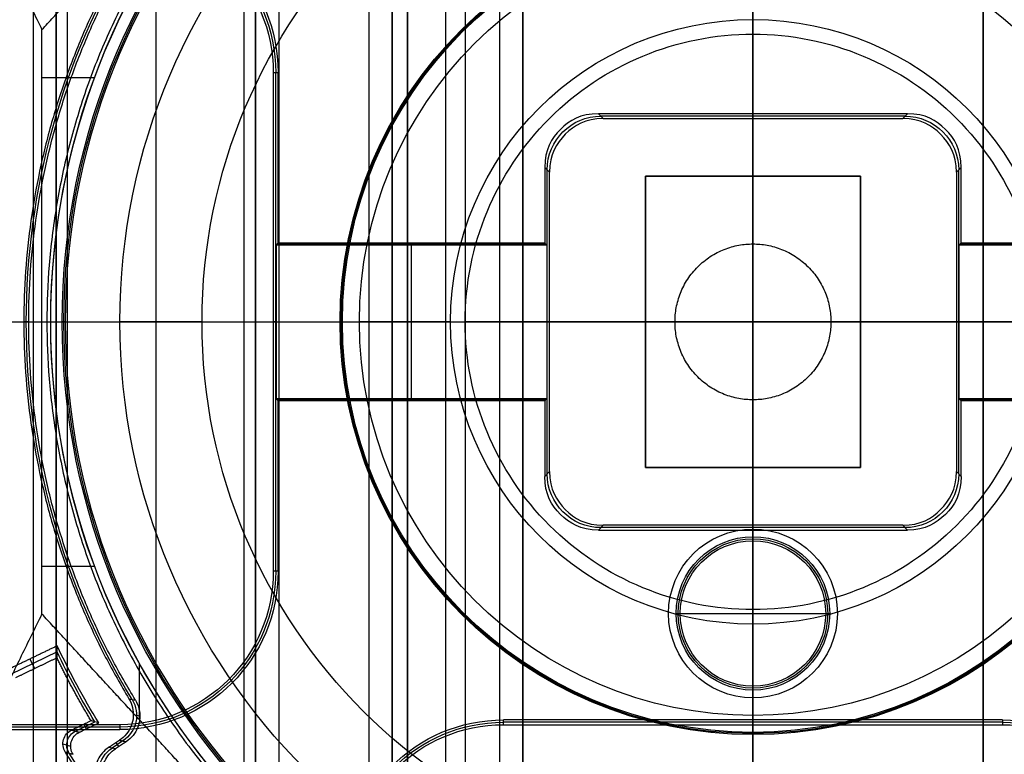
# Model space of a CAD drawing. Units: millimetres. Extents: x 283 to 316, y 0 to 1595.
# Drawn here: x 290 to 303, y 540 to 550 of the extents above; entities that cross this region are included whole.
import ezdxf

# ---------------------------------------------------------------- set-up
doc = ezdxf.new("R2010")
doc.units = ezdxf.units.MM
doc.header["$MEASUREMENT"] = 0
doc.layers.add('3', color=7, linetype='Continuous')

msp = doc.modelspace()

# ---------------------------------------------------------------- linework, layer by layer
at = {"layer": '3', "extrusion": (0, -1, 0)}
for p, q in [((292.22, 1592.5, -15.7), (292.22, 2.5, -15.7)), ((293.37, 2.5, -17.9), (293.37, 1592.5, -17.9)), ((293.37, 2.5, -17.1), (293.37, 1592.5, -17.1)), ((293.37, 2.5, -16.3), (293.37, 1592.5, -16.3)), ((293.52, 1592.5, -17.5), (293.52, 2.5, -17.5)), ((293.52, 1592.5, -18.225), (293.52, 2.5, -18.225)), ((293.52, 1592.5, -16.7), (293.52, 2.5, -16.7)), ((293.52, 1592.5, -15.925), (293.52, 2.5, -15.925)), ((293.82, 1592.5, -18.7), (293.82, 2.5, -18.7)), ((295, 2.5, -17.1), (295, 1592.5, -17.1)), ((295, 2.5, -16.45), (295, 1592.5, -16.45)), ((295.5, 1592.5, -6.85), (295.5, 175.3, -6.85)), ((296, 2.5, -15.5), (296, 1592.5, -15.5)), ((296.25, 1592.5), (296.25, 175.3)), ((296.7, 2.5, -15.5), (296.7, 1592.5, -15.5)), ((297, 1592.5, -7.600000000000001), (297, 175.3, -7.600000000000001)), ((300, 63.25, -17.4), (300, 1592.5, -17.4)), ((300, 1592.5, -18.7), (300, 63.25, -18.7)), ((303, 2.5, -15.2), (303, 1592.5, -15.2)), ((303, 1592.5, -7.599999999999998), (303, 175.3, -7.599999999999998)), ((291.07, 169.0087848906653, -17.9), (291.07, 1582.056504446727, -17.9)), ((291.07, 169.0087848909734, -17.05), (291.07, 1582.056504444788, -17.05)), ((291.07, 169.0087848909734, -16.3), (291.07, 1582.056504446727, -16.3)), ((290.9199999999942, 1581.944727523309, -18.4000000000002), (290.9199999999938, 169.1140466776895, -18.4000000000002)), ((290.92, 1581.9447275233, -18.22500000000015), (290.92, 169.1140466776998, -18.22500000000015)), ((290.92, 1581.9447275233, -17.475), (290.92, 169.1140466776998, -17.475)), ((290.92, 1581.9447275233, -16.675), (290.92, 169.1140466776998, -16.675)), ((290.92, 1581.9447275233, -15.925), (290.92, 169.1140466776998, -15.925))]:
    msp.add_line(p, q, dxfattribs=at)
at = {"layer": '3', "extrusion": (-1, 0, 0)}
for p, q in [((300, 543.05, -18.70000000000003), (300, 588.25, -18.70000000000002)), ((300, 547.65, -19.70000000000003), (300, 570.35, -19.70000000000003)), ((299.9999999998003, 549.500000000001, -20.9), (299.9999999998003, 551.9999999999955, -20.9)), ((300.0000000000002, 548.46288933514, -19.7), (300.0000000000002, 551.937110664857, -19.7)), ((293.7814446675705, 542.4999999999775, -20.29999999999137), (293.7814446675705, 549.0000000000344, -20.29999999999137)), ((297.9861513391892, 548.4628893351397, -19.69999999999999), (298.0490406743283, 548.4, -20.9)), ((301.9824039932417, 548.4314446675698, -20.29999999999999), (298.0175960067587, 548.4314446675698, -20.29999999999999)), ((300.0000000000002, 548.4, -20.9), (300.0000000000002, 548.4628893351396, -19.69999999999998)), ((300.0000000000002, 546.765906106587, -20.9), (300.0000000000002, 548.4, -20.9)), ((301.9509593256722, 548.4, -20.9), (302.0138486608113, 548.4628893351397, -19.69999999999999)), ((297.3500000000003, 547.7009593256719, -20.89999999999999), (297.2871106648605, 547.763848660811, -19.69999999999998)), ((297.3500000000003, 547.7009593256718, -20.89999999999998), (297.2871106648606, 547.7638486608114, -19.69999999999997)), ((297.3185553324304, 543.7675960067585, -20.29999999999998), (297.3185553324304, 547.7324039932415, -20.29999999999998)), ((302.7128893351399, 547.763848660811, -19.69999999999999), (302.6500000000002, 547.7009593256719, -20.9)), ((302.6500000000001, 547.7009593256718, -20.89999999999998), (302.7128893351398, 547.7638486608114, -19.69999999999998)), ((302.6814446675701, 543.7675960067585, -20.29999999999998), (302.6814446675701, 547.7324039932415, -20.29999999999998)), ((298.6, 547.65, -20.05000000000003), (301.4, 547.65, -20.05000000000003)), ((298.6, 543.85, -20.05000000000003), (298.6, 547.65, -20.05000000000003)), ((300, 547.65, -19.70000000000003), (300, 547.65, -20.40000000000003)), ((300, 543.85, -20.40000000000003), (300, 547.65, -20.40000000000003)), ((301.4, 547.65, -20.05000000000003), (301.4, 543.85, -20.05000000000003)), ((297.3002126096812, 546.7631019448207, -19.94999999999997), (293.7997873903192, 546.7631019448207, -19.94999999999997)), ((295.5500000000002, 546.75, -20.2), (295.5500000000002, 546.7762038896415, -19.69999999999996)), ((295.5500000000002, 544.75, -20.2), (295.5500000000002, 546.75, -20.2)), ((306.2002126096812, 546.7631019448207, -19.94999999999997), (302.6997873903192, 546.7631019448207, -19.94999999999997)), ((293.7500000000042, 545.75, -20.9), (296.2499999999992, 545.75, -20.9)), ((293.7866854454983, 545.7500000000115, -20.20000000000001), (293.7500000000011, 545.7500000000115, -20.89999999998284)), ((293.7866854454982, 545.75, -20.2), (297.3133145545022, 545.75, -20.2)), ((297.3133145545021, 545.75, -20.20000000000001), (297.3500000000003, 545.75, -20.9)), ((297.3500000000003, 545.75, -20.9), (298.9840938934132, 545.75, -20.9)), ((298.6, 545.75, -19.70000000000003), (298.6, 545.75, -20.40000000000003)), ((298.6, 545.75, -20.40000000000003), (301.4, 545.75, -20.40000000000003)), ((301.0159061065872, 545.75, -20.9), (302.6500000000002, 545.75, -20.9)), ((301.4, 545.75, -19.70000000000003), (301.4, 545.75, -20.40000000000003)), ((302.6500000000002, 545.75, -20.9), (302.6866854454984, 545.75, -20.20000000000001)), ((302.6866854454983, 545.75, -20.2), (306.2133145545022, 545.75, -20.2)), ((295.5500000000002, 544.75, -20.2), (295.5500000000002, 544.7237961103585, -19.69999999999995)), ((293.7997873903192, 544.7368980551793, -19.94999999999997), (297.3002126096812, 544.7368980551793, -19.94999999999997)), ((300.0000000000002, 543.1, -20.9), (300.0000000000002, 544.734093893413, -20.9)), ((302.6997873903192, 544.7368980551793, -19.94999999999997), (306.2002126096812, 544.7368980551793, -19.94999999999997)), ((301.4, 543.85, -20.05000000000003), (298.6, 543.85, -20.05000000000003)), ((300, 543.05, -19.70000000000003), (300, 543.8499999999999, -19.70000000000003)), ((300, 543.85, -19.70000000000003), (300, 543.85, -20.40000000000003)), ((297.2871106648605, 543.736151339189, -19.69999999999999), (297.3500000000003, 543.7990406743281, -20.9)), ((297.3500000000003, 543.7990406743282, -20.89999999999998), (297.2871106648606, 543.7361513391886, -19.69999999999998)), ((302.6500000000002, 543.7990406743281, -20.9), (302.7128893351399, 543.736151339189, -19.69999999999999)), ((302.6500000000001, 543.7990406743282, -20.89999999999998), (302.7128893351398, 543.7361513391886, -19.69999999999998)), ((298.0490406743283, 543.1, -20.9), (297.9861513391892, 543.0371106648603, -19.69999999999998)), ((300.0000000000002, 543.0371106648604, -19.69999999999997), (300.0000000000002, 543.1, -20.9)), ((302.0138486608113, 543.0371106648603, -19.69999999999999), (301.9509593256722, 543.1, -20.9)), ((301.9824039932417, 543.0685553324302, -20.29999999999998), (298.0175960067587, 543.0685553324302, -20.29999999999998)), ((300.0000000000002, 543.05, -18.70000000000003), (300.0000000000002, 543.05, -19.70000000000003)), ((300.000000524226, 542.9499999999998, -19.7), (300.000000524226, 543.03711066486, -19.7)), ((300.0000000000002, 542.897592220717, -18.7000000000236), (300.0000000000002, 542.95, -19.7)), ((300.0000000000002, 541.002407779283, -18.7), (300.0000000000002, 542.897592220717, -18.7)), ((298.9000000000003, 541.95, -18.70000000000003), (298.9000000000003, 541.95, -19.70000000000003)), ((299.0000000000002, 541.95, -19.7), (299.0524077792833, 541.95, -18.70000000001573)), ((299.0524077792832, 541.95, -18.7), (300.9475922207172, 541.95, -18.7)), ((299.9999999998003, 540.500000000005, -20.9), (299.9999999998003, 541.999999999999, -20.9)), ((300.9475922207172, 541.95, -18.70000000001573), (301.0000000000002, 541.95, -19.7)), ((301.1000000000003, 541.95, -18.70000000000003), (301.1000000000003, 541.95, -19.70000000000003)), ((300.0000000000002, 541.0024077792831, -18.7000000000236), (300.0000000000002, 540.9499999999999, -19.7)), ((300.000000524226, 540.562889335143, -19.7), (300.000000524226, 540.9500000000002, -19.7)), ((300.0000000000002, 540.85, -18.70000000000003), (300.0000000000002, 540.85, -19.70000000000003)), ((300, 532.75, -18.70000000000003), (300, 540.8499999999999, -18.70000000000003)), ((300, 532.75, -19.70000000000003), (300, 540.8499999999999, -19.70000000000003)), ((303.2500000000417, 540.53144466757, -20.2999999999958), (296.7499999999382, 540.53144466757, -20.2999999999958)), ((299.9999999999782, 540.5628893351396, -19.6999999999998), (299.9999999999782, 540.5000000000007, -20.89999999998727)), ((291.7500000000407, 540.4685553324301, -20.29999999999994), (287.5437758196102, 540.4685553324301, -20.29999999999994))]:
    msp.add_line(p, q, dxfattribs=at)
at = {"layer": '3', "extrusion": (0, 1, 1.224646799147353e-16)}
for p, q in [((290.735526315789, 548.93399964605, -34.8), (291.4218509545063, 548.93399964605, -34.8)), ((286.4999999999976, 545.75, -42.20000000000425), (290.7355263157893, 545.75, -34.80000000000015)), ((289.95, 545.750000000005, -33.8), (290.85, 545.750000000005, -33.8)), ((290.85, 545.75, -34.8), (290.85, 545.75, -33.8)), ((290.7355263157865, 542.56600035385, -34.8), (291.4218506510218, 542.56600035385, -34.8)), ((290.9330615040989, 541.4500353344555, -31.80100371215178), (290.3247005291952, 541.1563158879819, -31.80100371215178)), ((290.5788242743652, 541.3565246496433, -33.80000035318298), (290.6395560467948, 541.2307350884599, -29.80000039266263)), ((292.0046051017355, 540.5652723810445, -34.8), (292.0046051017355, 541.3007123692748, -34.8)), ((291.1720161285236, 540.4161248144788, -31.79999559298211), (291.4247016835434, 540.5381225500569, -31.79999559298211)), ((291.3133894311939, 540.4456144323749, -33.80000002594151), (291.2830327963733, 540.5084900511871, -29.800000004499)), ((291.0086394037017, 540.2504789937727, -29.80153632908336), (291.1093939183209, 540.221591408619, -33.80155610923564))]:
    msp.add_line(p, q, dxfattribs=at)
at = {"layer": '3', "extrusion": (0, 1.224646799147353e-16, -1)}
for p, q in [((290.4999369612527, 545.74999966364, -33.8), (291.0000000000002, 545.74999966364, -33.8)), ((290.5628574546871, 545.75, -31.99999800687875), (290.4999999311545, 545.75, -33.80000197149617)), ((290.5629197108287, 545.7499999381, -32), (290.8000000014574, 545.7499999381, -32)), ((291.0419262234265, 545.75, -34.59999999999999), (291, 545.75, -33.80000000000001)), ((291.0419262234262, 545.75, -34.59999999999999), (291.7520029690382, 545.75, -34.59999999999999)), ((292.8212642747628, 545.75, -30.42016035035013), (291.7520029690388, 545.75, -34.60000000000015)), ((292.8212642747628, 545.75, -30.42016035035013), (294.8715227658734, 545.75, -24.00535626132709)), ((294.6499999994331, 545.75, -20.89999999999992), (294.6206759710933, 545.75, -21.45953579298695)), ((294.6499999994332, 545.75, -20.9), (296.0600752068492, 545.75, -20.9)), ((296.060075206849, 545.75, -20.90000000000004), (294.8715227658734, 545.75, -24.00535626132709)), ((300.0000000000002, 540.399999999433, -20.9), (300.0000000000002, 541.810075206849, -20.9)), ((300.0000000000002, 541.8100752068486, -20.90000000000006), (300.0000000000002, 540.6215227658737, -24.00535626132725)), ((292.0115240858851, 540.6130149495071, -32.0002385380213), (291.9259114234076, 540.630122957199, -33.80021044032397)), ((300.0000000000002, 540.6215227658728, -24.00535626132693), (300.0000000000002, 538.5712642747616, -30.42016035034987)), ((300.0000000000002, 540.3999999994329, -20.89999999999995), (300.0000000000002, 540.370675971093, -21.45953579298687)), ((291.7892841292119, 540.2880779317326, -32.90003913629891), (291.6490536884172, 540.1954373115238, -32.90003913629891)), ((291.7359899027652, 540.2152007779882, -32.00000047308511), (291.7013423533679, 540.267646898421, -33.79999987353735))]:
    msp.add_line(p, q, dxfattribs=at)
at = {"layer": '3', "extrusion": (1.224646799147353e-16, 1.224646799147353e-16, -1)}
for centre, radius, start, end in [((-300, 545.75, 33.8000000000001), 9.150000000000006, 270, 90), ((-300, 545.75, 34.30000000000011), 9.150000000000006, 270, 90), ((-300, 545.75, 33.8000000000001), 9.150000000000006, 90, 270), ((-300, 545.75, 34.30000000000011), 9.150000000000006, 90, 270), ((-300.0000000000008, 545.75, 34.80000000000011), 9.1500000000008, 4.449300538003232e-14, 42.68293761415904), ((-300.0000000000338, 545.75, 34.80000000000011), 9.150000000033822, 317.3170623872498, 4.449300537987145e-14), ((-300, 545.75, 31.80000000025109), 10.03491012985563, 328.7096872569796, 334.6273118597034), ((-300, 545.75, 31.79999985523006), 10.53491013238697, 298.2356596240449, 327.7558093861849)]:
    msp.add_arc(centre, radius, start, end, dxfattribs=at)
at = {"layer": '3', "extrusion": (6.042804770874974e-33, 2.377818883694522e-17, -1)}
msp.add_arc((-300.0000000000002, 545.75, 33.80000000000002), 9.000000000000146, 270, 90, dxfattribs=at)
at = {"layer": '3', "extrusion": (0, 1.224646799147353e-16, -1)}
for centre, radius, start, end in [((-300.0000000000002, 545.75, 34.20000000000006), 8.979036888287, 270, 90), ((-300.0000000000002, 545.75, 34.20000000000006), 8.979036888287, 90, 270), ((-300.0000000000002, 545.75, 30.42016035035019), 7.178735725237438, 0, 180), ((-300.0000000000002, 545.75, 21.45953579298694), 5.379324028907066, 270, 90), ((-300.0000000000002, 545.75, 21.45953579298703), 5.379324028907269, 270, 90), ((-300.0000000000002, 545.75, 21.17976789649353), 5.364662014737004, 270, 90), ((-300.0000000000002, 545.75, 21.45953579298694), 5.379324028907066, 90, 270), ((-300.0000000000002, 545.75, 21.45953579298696), 5.379324028907269, 90, 270), ((-300.0000000000002, 545.75, 21.17976789649348), 5.364662014737001, 90, 270), ((-291.7500000000002, 549, 20.29999999999656), 2.031444667572739, 90, 180), ((-300.0000000000002, 545.75, 32.90000000000006), 9.468571307457001, 328.6891130231299, 31.31075134380633), ((-300.0000000000002, 545.75, 30.42016035035019), 7.178735725237438, 180, 0), ((-300.0000000000002, 541.95, 18.7000000000001), 1.099999999999994, 270, 90), ((-300.0000000000002, 541.95, 19.7000000000001), 1.099999999999994, 270, 90), ((-300.0000000000002, 541.95, 19.2000000000001), 1.1, 270, 90), ((-300.0000000000002, 541.95, 18.7000000000001), 1.099999999999994, 90, 270), ((-300.0000000000002, 541.95, 19.7000000000001), 1.099999999999994, 90, 270), ((-300.0000000000002, 541.95, 19.2000000000001), 1.1, 90, 270), ((-300.0000000000002, 541.95, 19.70000000000007), 1.000000000000027, 0, 180), ((-300.0000000000002, 541.95, 19.20000000001187), 0.9737961103585002, 0, 180), ((-291.7500000000002, 542.5, 20.29999999999156), 2.031444667573002, 180, 270), ((-300.0000000000002, 541.95, 19.70000000000007), 1.000000000000027, 180, 0), ((-300.0000000000002, 541.95, 19.20000000001187), 0.9737961103585002, 180, 0), ((-296.7500000000002, 538.5, 20.29999999999655), 2.031444667575739, 0, 90), ((-303.2500000000002, 538.5, 20.29999999999606), 2.031444667574765, 90, 180)]:
    msp.add_arc(centre, radius, start, end, dxfattribs=at)
at = {"layer": '3', "extrusion": (-1.982967414318012e-16, 2.216130506306351e-16, -1)}
msp.add_arc((-300.0000000000002, 545.75, 34.60000000000006), 8.958073776573857, 270, 90, dxfattribs=at)
at = {"layer": '3', "extrusion": (-6.042804770874974e-33, 2.211511709925254e-16, -1)}
msp.add_arc((-300.0000000000002, 545.75, 33.80000000000013), 9.000000000000146, 90, 270, dxfattribs=at)
at = {"layer": '3', "extrusion": (1.982967414318012e-16, 2.216130506306351e-16, -1)}
msp.add_arc((-300.0000000000002, 545.75, 34.60000000000017), 8.958073776573857, 90, 270, dxfattribs=at)
at = {"layer": '3', "extrusion": (5.058293286560249e-64, 1.224646799147353e-16, -1)}
msp.add_arc((-300.0000000000002, 545.75, 34.60000000000021), 8.247997030961397, 0, 180, dxfattribs=at)
at = {"layer": '3', "extrusion": (-2.574110068718548e-14, -1.692465156915883e-14, -1)}
msp.add_arc((-291.7500000000014, 549.0000000000013, 19.69999999998312), 2.06288933514019, 90.00000000044521, 180, dxfattribs=at)
at = {"layer": '3', "extrusion": (2.593979029223073e-18, 1.224646799147359e-16, -1)}
msp.add_arc((-300.0000000000002, 545.75, 20.90000000000002), 5.350000000567059, 270, 90, dxfattribs=at)
at = {"layer": '3', "extrusion": (-2.593979029223073e-18, 1.224646799147347e-16, -1)}
msp.add_arc((-300.0000000000002, 545.75, 20.90000000000002), 5.350000000567059, 90, 270, dxfattribs=at)
at = {"layer": '3', "extrusion": (5.298983474227771e-12, 2.779787851480563e-12, -1)}
msp.add_arc((-291.7499999998917, 548.9999999999432, 20.90000000307131), 2.000000000000914, 90, 179.999999998948, dxfattribs=at)
at = {"layer": '3', "extrusion": (-4.32964006250167e-17, -2.239065250853682e-16, -1)}
msp.add_arc((-300.0000000000002, 545.75, 24.00535626132695), 5.128477234126793, 0, 180, dxfattribs=at)
at = {"layer": '3', "extrusion": (-1.725453079472835e-32, 4.606101267176831e-16, -1)}
msp.add_arc((-300.0000000000002, 545.75, 20.90000000000029), 3.93992479315126, 0, 180, dxfattribs=at)
at = {"layer": '3', "extrusion": (3.256654205565878e-15, 1.224646799147357e-16, -1)}
msp.add_arc((-300, 545.75, 20.90000000000107), 3.750000000001291, 5.428146656362592e-14, 90.00000000000261, dxfattribs=at)
at = {"layer": '3', "extrusion": (-3.31586610021266e-15, -4.732910681110752e-15, -1)}
msp.add_arc((-300.0000000000005, 545.7500000000003, 20.89999999999643), 3.750000000001071, 90, 180.0000000000034, dxfattribs=at)
at = {"layer": '3', "extrusion": (-1, -2.831215361920805e-33, 1.109281520962029e-17)}
msp.add_arc((-545.75, -20.58695652175496, -300.0000000000002), 3.76304347826084, 184.7718880605362, 270, dxfattribs=at)
at = {"layer": '3', "extrusion": (0.05226442768871187, -0.05226442768871174, -0.9972646886342376)}
msp.add_arc((598.0355601885229, -177.5897737428007, 7.156736693690046), 0.7000000000000001, 225.0784681668938, 314.9215318331111, dxfattribs=at)
at = {"layer": '3', "extrusion": (-0.05226442768871165, -0.05226442768871152, -0.9972646886342376)}
msp.add_arc((-173.7714914765946, -600.6933481254978, -24.20191991953691), 0.6999999999999998, 225.0784681668971, 314.9215318331013, dxfattribs=at)
at = {"layer": '3', "extrusion": (-1, 0, 0)}
msp.add_arc((-545.75, -20.5869565217548, -300.0000000000002), 1.063043478261, 197.1262702459272, 342.8737297540728, dxfattribs=at)
at = {"layer": '3', "extrusion": (-5.058293286560249e-64, 1.224646799147353e-16, -1)}
msp.add_arc((-300.0000000000002, 545.75, 34.60000000000021), 8.247997030961397, 180, 0, dxfattribs=at)
at = {"layer": '3', "extrusion": (4.32964006250167e-17, 4.688358849148389e-16, -1)}
msp.add_arc((-300.0000000000002, 545.75, 24.00535626132736), 5.128477234126793, 180, 0, dxfattribs=at)
at = {"layer": '3', "extrusion": (1.725453079472835e-32, -2.156807668882124e-16, -1)}
msp.add_arc((-300.0000000000002, 545.75, 20.89999999999992), 3.93992479315126, 180, 0, dxfattribs=at)
at = {"layer": '3', "extrusion": (3.315866100212658e-15, 1.224646799147357e-16, -1)}
msp.add_arc((-300, 545.75, 20.90000000000109), 3.750000000001291, 270, 5.428146656362592e-14, dxfattribs=at)
at = {"layer": '3', "extrusion": (0, 1, 1.224646799147353e-16)}
for radius, start, end in [(3.763043478261, 270, 355.2281119394614), (1.063043478261, 197.1262702459272, 342.8737297540728), (3.763043478261, 184.7718880605386, 270)]:
    msp.add_arc((-300.0000000000002, -20.58695652175487, 545.75), radius, start, end, dxfattribs=at)
at = {"layer": '3', "extrusion": (-1, -8.557834789640203e-34, -2.218563041924058e-17)}
msp.add_arc((-545.75, -20.58695652175497, -300.0000000000002), 3.76304347826084, 270, 355.2281119394638, dxfattribs=at)
at = {"layer": '3', "extrusion": (-3.256654205565879e-15, 4.97784004094051e-15, -1)}
msp.add_arc((-300.0000000000005, 545.7499999999997, 20.90000000000175), 3.750000000001072, 179.9999999999999, 270.0000000000026, dxfattribs=at)
at = {"layer": '3', "extrusion": (0.05226442768871187, 0.05226442768871199, -0.9972646886342376)}
msp.add_arc((173.7714914765932, 592.1061453217202, 64.20335951591905), 0.7000000000000001, 225.0784681668954, 314.9215318331128, dxfattribs=at)
at = {"layer": '3', "extrusion": (-0.05226442768871165, 0.05226442768871177, -0.9972646886342376)}
msp.add_arc((-598.0355601885226, 169.0025709390243, 32.84470290269186), 0.6999999999999998, 225.0784681668872, 314.9215318331046, dxfattribs=at)
at = {"layer": '3', "extrusion": (-5.858126525063351e-17, 1.224646799147353e-16, -1)}
msp.add_arc((-300.0000000000002, 541.95, 18.70000000001578), 0.9475922207169727, 0, 180, dxfattribs=at)
at = {"layer": '3', "extrusion": (2.801536780391967e-12, -2.801192271049998e-12, -1)}
msp.add_arc((-291.7499999999429, 542.5000000000573, 20.89999999929192), 2.000000000001843, 180, 269.9999999988308, dxfattribs=at)
at = {"layer": '3', "extrusion": (-2.587340532520573e-14, 1.773692115668341e-14, -1)}
msp.add_arc((-291.7500000000014, 542.4999999999987, 19.700000000002), 2.062889335140192, 180.0000000001768, 270, dxfattribs=at)
at = {"layer": '3', "extrusion": (5.858126525063352e-17, 1.224646799147353e-16, -1)}
msp.add_arc((-300.0000000000002, 541.95, 18.70000000001582), 0.9475922207169725, 180, 0, dxfattribs=at)
at = {"layer": '3', "extrusion": (-3.492491981653409e-09, -1.626274696402757e-09, -1)}
msp.add_arc((-300.0000001153591, 545.7500000537141, 33.79999810323883), 9.999999997038135, 328.489367780367, 335.0288893710884, dxfattribs=at)
at = {"layer": '3', "extrusion": (-0.04750748230899751, 0.009493436475836883, -0.9988257674832681)}
msp.add_arc((-587.2751315652273, -181.3599553059253, 24.12655292257352), 0.3999852000812034, 227.4155894870639, 315.2161374900769, dxfattribs=at)
at = {"layer": '3', "extrusion": (4.134856307788236e-14, -7.17211962511002e-14, -1)}
msp.add_arc((-296.7499999999968, 538.500000000003, 19.69999999997348), 2.062889335140549, 1.250408951737894e-09, 90, dxfattribs=at)
at = {"layer": '3', "extrusion": (-6.16315368317535e-14, -1.988468753978737e-14, -1)}
msp.add_arc((-303.2500000000027, 538.5000000000026, 19.69999999997048), 2.062889335140198, 90.00000000087309, 179.9999999999999, dxfattribs=at)
at = {"layer": '3', "extrusion": (0.02517986113215022, -0.00721938252952713, -0.9996568686850794)}
msp.add_arc((599.5860758102002, 130.2071454378697, 35.21885830110577), 0.1999857509842994, 221.7678455963456, 318.2270396400874, dxfattribs=at)
at = {"layer": '3', "extrusion": (-2.731814774466761e-12, 5.27778965683133e-12, -1)}
msp.add_arc((-296.7500000000551, 538.4999999998935, 20.90000000203056), 2.000000000001273, 0, 89.99999999828688, dxfattribs=at)
at = {"layer": '3', "extrusion": (5.034195282852367e-12, 2.751699208978895e-12, -1)}
msp.add_arc((-303.2499999998981, 538.4999999999443, 20.90000000300707), 2.000000000001283, 90, 179.9999999984465, dxfattribs=at)
at = {"layer": '3', "extrusion": (-0.0495976636336213, 0.009034011822785305, -0.998728420739328)}
msp.add_arc((-583.4254637747644, -191.8202003424765, 23.27514851173929), 0.3999896839105001, 43.80101315424906, 136.1958444830298, dxfattribs=at)
at = {"layer": '3'}
for points, degree in [([(293.52, 2.5, -17.75), (293.52, 797.5, -17.75), (293.52, 1592.5, -17.75)], 2), ([(293.52, 1592.5, -17.25), (293.52, 797.5, -17.25), (293.52, 2.5, -17.25)], 2), ([(293.52, 1592.5, -18.05), (293.52, 797.5, -18.05), (293.52, 2.5, -18.05)], 2), ([(293.52, 2.5, -18.4), (293.52, 797.5, -18.4), (293.52, 1592.5, -18.4)], 2), ([(293.52, 2.5, -16.95), (293.52, 797.5, -16.95), (293.52, 1592.5, -16.95)], 2), ([(293.52, 1592.5, -16.45), (293.52, 797.5, -16.45), (293.52, 2.5, -16.45)], 2), ([(293.52, 2.5, -16.15), (293.52, 797.5, -16.15), (293.52, 1592.5, -16.15)], 2), ([(293.52, 1592.5, -15.7), (293.52, 797.5, -15.7), (293.52, 2.5, -15.7)], 2), ([(295, 2.5, -15.8), (295, 797.5, -15.8), (295, 1592.5, -15.8)], 2), ([(295.3, 1592.5, -15.5), (295.3, 797.5, -15.5), (295.3, 2.5, -15.5)], 2), ([(295.3, 2.5, -17.4), (295.3, 797.5, -17.4), (295.3, 1592.5, -17.4)], 2), ([(295.5, 175.3, -13.7), (295.5, 883.9, -13.7), (295.5, 1592.5, -13.7)], 2), ([(295.5, 1592.5), (295.5, 883.9), (295.5, 175.3)], 2), ([(297, 175.3), (297, 883.9), (297, 1592.5)], 2), ([(297, 2.5, -15.2), (297, 797.5, -15.2), (297, 1592.5, -15.2)], 2), ([(303, 175.3), (303, 883.9), (303, 1592.5)], 2), ([(290.9199999999942, 1581.944727523309, -15.7), (290.919999999994, 875.5293871004993, -15.7), (290.9199999999938, 169.1140466776897, -15.7)], 2), ([(290.9199999999938, 169.1140466776897, -18.05), (290.919999999994, 875.5293871004993, -18.05), (290.9199999999942, 1581.944727523309, -18.05)], 2), ([(290.9199999999942, 1581.944727523309, -17.75), (290.919999999994, 875.5293871004993, -17.75), (290.9199999999938, 169.1140466776897, -17.75)], 2), ([(290.9199999999938, 169.1140466776897, -17.2), (290.919999999994, 875.5293871004993, -17.2), (290.9199999999942, 1581.944727523309, -17.2)], 2), ([(290.9199999999942, 1581.944727523309, -16.9), (290.919999999994, 875.5293871004993, -16.9), (290.9199999999938, 169.1140466776897, -16.9)], 2), ([(290.9199999999938, 169.1140466776897, -16.45), (290.919999999994, 875.5293871004993, -16.45), (290.9199999999942, 1581.944727523309, -16.45)], 2), ([(290.9199999999942, 1581.944727523309, -16.15), (290.919999999994, 875.5293871004993, -16.15), (290.9199999999938, 169.1140466776897, -16.15)], 2), ([(290.6200000000026, 1581.806015075491, -18.7), (290.6200000000006, 875.5261247016936, -18.7), (290.6199999999987, 169.2462343278956, -18.7)], 2), ([(286.4999999999997, 558.2000000000003, -42.2000000000014), (288.6177631578943, 553.8793090460003, -38.50000000000048), (290.7355263157888, 549.5586180920003, -34.79999999999956)], 2), ([(290.7355263157888, 549.5586180920003, -34.79999999999956), (291.9156854247237, 550.8383086920503, -34.79999999999951), (293.0958445336587, 552.1179992921003, -34.79999999999946)], 2), ([(290.7355263157891, 545.75, -34.80000000000005), (290.7355263157889, 547.6543090460002, -34.79999999999981), (290.7355263157888, 549.5586180920003, -34.79999999999956)], 2), ([(293.7500000000033, 549.000000000038, -20.89999999998862), (293.7500000000033, 545.7500000000076, -20.89999999998862), (293.7500000000033, 542.4999999999774, -20.89999999998862)], 2), ([(293.7500000000033, 549.000000000038, -20.89999999998862), (293.7814446675721, 549.0000000000231, -20.2999999999943), (293.812889335141, 549.0000000000082, -19.69999999999997)], 2), ([(293.8128893351401, 546.7762038896418, -19.69999999999997), (293.8128893351405, 547.888101944825, -19.69999999999997), (293.812889335141, 549.0000000000082, -19.69999999999997)], 2), ([(297.9861513391892, 548.4628893351397, -19.69999999999999), (297.7531377810792, 548.4628893351398, -19.69999999999999), (297.4633536503393, 548.2866463496609, -19.69999999999999), (297.2871106648604, 547.996862218921, -19.69999999999998), (297.2871106648605, 547.763848660811, -19.69999999999998)], 3), ([(298.0490406743283, 548.4, -20.9), (297.8160271162193, 548.4, -20.9), (297.5262429854793, 548.223757014521, -20.9), (297.3500000000003, 547.9339728837809, -20.9), (297.3500000000003, 547.7009593256719, -20.89999999999999)], 3), ([(302.0138486608113, 548.4628893351397, -19.69999999999999), (300.0000000000002, 548.4628893351397, -19.69999999999999), (297.9861513391892, 548.4628893351397, -19.69999999999999)], 2), ([(298.0490406743283, 548.4, -20.9), (300.0000000000002, 548.4, -20.9), (301.9509593256722, 548.4, -20.9)], 2), ([(302.6500000000002, 547.7009593256719, -20.9), (302.6500000000002, 547.9339728837809, -20.9), (302.4737570145212, 548.223757014521, -20.9), (302.1839728837812, 548.4, -20.9), (301.9509593256722, 548.4, -20.9)], 3), ([(302.7128893351399, 547.763848660811, -19.69999999999999), (302.71288933514, 547.996862218921, -19.69999999999999), (302.5366463496611, 548.2866463496609, -19.69999999999999), (302.2468622189213, 548.4628893351398, -19.69999999999999), (302.0138486608113, 548.4628893351397, -19.69999999999999)], 3), ([(297.2871106648605, 547.763848660811, -19.69999999999998), (297.2871106648604, 547.2700262752264, -19.69999999999998), (297.2871106648603, 546.7762038896418, -19.69999999999997)], 2), ([(297.3500000000003, 543.7990406743281, -20.9), (297.3500000000003, 545.75, -20.9), (297.3500000000003, 547.7009593256719, -20.89999999999999)], 2), ([(302.6500000000002, 547.7009593256719, -20.9), (302.6500000000002, 545.75, -20.9), (302.6500000000002, 543.7990406743281, -20.9)], 2), ([(302.7128893351401, 546.7762038896418, -19.69999999999997), (302.7128893351401, 547.2700262752264, -19.69999999999998), (302.7128893351399, 547.763848660811, -19.69999999999999)], 2), ([(298.6, 547.6500000000001, -19.70000000000003), (298.6, 545.75, -19.70000000000003), (298.6, 543.85, -19.70000000000003)], 2), ([(301.4, 547.6500000000001, -19.70000000000003), (300, 547.6500000000001, -19.70000000000003), (298.6, 547.6500000000001, -19.70000000000003)], 2), ([(298.6, 547.6500000000001, -20.40000000000003), (298.6, 547.6500000000001, -20.05000000000003), (298.6, 547.6500000000001, -19.70000000000003)], 2), ([(301.4, 547.6500000000001, -20.40000000000003), (300, 547.6500000000001, -20.40000000000003), (298.6, 547.6500000000001, -20.40000000000003)], 2), ([(298.6, 547.6500000000001, -20.40000000000003), (298.6, 545.75, -20.40000000000003), (298.6, 543.85, -20.40000000000003)], 2), ([(301.4, 543.85, -19.70000000000003), (301.4, 545.75, -19.70000000000003), (301.4, 547.6500000000001, -19.70000000000003)], 2), ([(301.4, 547.6500000000001, -20.40000000000003), (301.4, 547.6500000000001, -20.05000000000003), (301.4, 547.6500000000001, -19.70000000000003)], 2), ([(301.4, 543.85, -20.40000000000003), (301.4, 545.75, -20.40000000000003), (301.4, 547.6500000000001, -20.40000000000003)], 2), ([(293.8128893351401, 546.7762038896418, -19.69999999999997), (293.7997873903192, 546.763101944821, -19.94999999999999), (293.7866854454983, 546.75, -20.2)], 2), ([(293.7866854454983, 546.75, -20.2), (293.7866854454983, 545.75, -20.2), (293.7866854454983, 544.75, -20.2)], 2), ([(297.3133145545022, 546.75, -20.2), (295.5500000000002, 546.75, -20.2), (293.7866854454983, 546.75, -20.2)], 2), ([(297.2871106648603, 546.7762038896418, -19.69999999999997), (295.5500000000002, 546.7762038896418, -19.69999999999997), (293.8128893351401, 546.7762038896418, -19.69999999999997)], 2), ([(297.2871106648603, 546.7762038896418, -19.69999999999997), (297.3002126096812, 546.763101944821, -19.94999999999999), (297.3133145545022, 546.75, -20.2)], 2), ([(297.3133145545022, 546.75, -20.2), (297.3133145545022, 545.75, -20.2), (297.3133145545022, 544.75, -20.2)], 2), ([(302.6866854454983, 546.75, -20.2), (302.6997873903192, 546.763101944821, -19.94999999999999), (302.7128893351401, 546.7762038896418, -19.69999999999997)], 2), ([(302.6866854454983, 544.75, -20.2), (302.6866854454983, 545.75, -20.2), (302.6866854454983, 546.75, -20.2)], 2), ([(306.2133145545022, 546.75, -20.2), (304.4500000000002, 546.75, -20.2), (302.6866854454983, 546.75, -20.2)], 2), ([(306.1871106648604, 546.7762038896418, -19.69999999999997), (304.4500000000002, 546.7762038896418, -19.69999999999997), (302.7128893351401, 546.7762038896418, -19.69999999999997)], 2), ([(290.7355263157851, 541.9413819079991, -34.80000000000178), (290.7355263157871, 543.8456909539996, -34.80000000000091), (290.7355263157891, 545.75, -34.80000000000005)], 2), ([(290.7355263157891, 545.75, -34.80000000000005), (290.7927631578946, 545.75, -34.80000000000003), (290.85, 545.75, -34.8)], 2), ([(290.8000000001298, 545.75, -31.99999999953886), (292.0735586571176, 545.75, -27.5657628333705), (293.3471173141053, 545.75, -24.05227476452282), (294.620675971093, 545.75, -21.45953579298684)], 3), ([(293.7866854454983, 544.75, -20.2), (293.7997873903192, 544.736898055179, -19.94999999999999), (293.8128893351401, 544.7237961103582, -19.69999999999997)], 2), ([(293.7866854454983, 544.75, -20.2), (295.5500000000002, 544.75, -20.2), (297.3133145545022, 544.75, -20.2)], 2), ([(297.3133145545022, 544.75, -20.2), (297.3002126096812, 544.736898055179, -19.94999999999999), (297.2871106648603, 544.7237961103582, -19.69999999999997)], 2), ([(302.7128893351401, 544.7237961103582, -19.69999999999997), (302.6997873903192, 544.736898055179, -19.94999999999999), (302.6866854454983, 544.75, -20.2)], 2), ([(302.6866854454983, 544.75, -20.2), (304.4500000000002, 544.75, -20.2), (306.2133145545022, 544.75, -20.2)], 2), ([(293.812889335141, 542.4999999999926, -19.69999999999997), (293.8128893351405, 543.6118980551754, -19.69999999999997), (293.8128893351401, 544.7237961103582, -19.69999999999997)], 2), ([(293.8128893351401, 544.7237961103582, -19.69999999999997), (295.5500000000002, 544.7237961103582, -19.69999999999997), (297.2871106648603, 544.7237961103582, -19.69999999999997)], 2), ([(297.2871106648603, 544.7237961103582, -19.69999999999997), (297.2871106648604, 544.2299737247736, -19.69999999999998), (297.2871106648605, 543.736151339189, -19.69999999999999)], 2), ([(302.7128893351399, 543.736151339189, -19.69999999999999), (302.7128893351401, 544.2299737247736, -19.69999999999998), (302.7128893351401, 544.7237961103582, -19.69999999999997)], 2), ([(302.7128893351401, 544.7237961103582, -19.69999999999997), (304.4500000000002, 544.7237961103582, -19.69999999999997), (306.1871106648604, 544.7237961103582, -19.69999999999997)], 2), ([(298.6, 543.85, -19.70000000000003), (300, 543.85, -19.70000000000003), (301.4, 543.85, -19.70000000000003)], 2), ([(298.6, 543.85, -20.40000000000003), (300, 543.85, -20.40000000000003), (301.4, 543.85, -20.40000000000003)], 2), ([(298.6, 543.85, -19.70000000000003), (298.6, 543.85, -20.05000000000003), (298.6, 543.85, -20.40000000000003)], 2), ([(301.4, 543.85, -20.40000000000003), (301.4, 543.85, -20.05000000000003), (301.4, 543.85, -19.70000000000003)], 2), ([(297.9861513391892, 543.0371106648603, -19.69999999999998), (297.7531377810792, 543.0371106648602, -19.69999999999998), (297.4633536503393, 543.2133536503391, -19.69999999999999), (297.2871106648604, 543.503137781079, -19.69999999999999), (297.2871106648605, 543.736151339189, -19.69999999999999)], 3), ([(297.3500000000003, 543.7990406743281, -20.9), (297.3500000000003, 543.5660271162191, -20.9), (297.5262429854793, 543.276242985479, -20.9), (297.8160271162193, 543.1, -20.9), (298.0490406743283, 543.1, -20.9)], 3), ([(301.9509593256722, 543.1, -20.9), (302.1839728837812, 543.1, -20.9), (302.4737570145212, 543.276242985479, -20.9), (302.6500000000002, 543.5660271162191, -20.9), (302.6500000000002, 543.7990406743281, -20.9)], 3), ([(302.7128893351399, 543.736151339189, -19.69999999999999), (302.71288933514, 543.503137781079, -19.69999999999999), (302.5366463496611, 543.2133536503391, -19.69999999999999), (302.2468622189213, 543.0371106648602, -19.69999999999999), (302.0138486608113, 543.0371106648603, -19.69999999999999)], 3), ([(301.9509593256722, 543.1, -20.9), (300.0000000000002, 543.1, -20.9), (298.0490406743283, 543.1, -20.9)], 2), ([(297.9861513391892, 543.0371106648603, -19.69999999999998), (300.0000000000002, 543.0371106648603, -19.69999999999999), (302.0138486608113, 543.0371106648603, -19.69999999999999)], 2), ([(293.812889335141, 542.4999999999926, -19.69999999999997), (293.7814446675721, 542.499999999985, -20.2999999999943), (293.7500000000033, 542.4999999999774, -20.89999999998862)], 2), ([(286.4999999999917, 533.2999999999998, -42.20000000000351), (288.6177631578884, 537.6206909539994, -38.50000000000264), (290.7355263157851, 541.9413819079991, -34.80000000000178)], 2), ([(293.0958445338039, 539.3820007077018, -34.80000000000449), (291.9156854247945, 540.6616913078504, -34.80000000000313), (290.7355263157851, 541.9413819079991, -34.80000000000178)], 2), ([(290.9347923786204, 541.528387656197, -33.80000000000016), (290.5966885720868, 541.3651375534376, -33.80000048625027), (290.2585847655532, 541.2018874506783, -33.80000097250038)], 2), ([(290.9317699561589, 541.3718172875724, -29.80000012131193), (290.9324845749003, 541.4238662539591, -31.13333948565454), (290.9334899780056, 541.4760553722133, -32.46667265711937), (290.9347923786204, 541.528387656197, -33.80000000000016)], 3), ([(290.9317699561589, 541.3718172875724, -29.80000012131193), (290.6613357495935, 541.2412383675212, -29.80000049672233), (290.3909015430281, 541.11065944747, -29.80000087213274)], 2), ([(289.3626588651255, 541.1915482861042, -33.97766103268643), (289.5722703121079, 540.6957584215149, -34.12779625425618), (290.0537587725452, 539.7518748030877, -34.36364413111731), (290.940686961603, 538.4776753053548, -34.53836632814878), (291.990349910046, 537.3353513051684, -34.54067980255687), (293.1871494487171, 536.3429402345903, -34.36995617651688), (294.0853734415273, 535.7849424513172, -34.13735728956269), (294.5603946942024, 535.5349214066596, -33.98914530217567)], 3), ([(291.8682509693925, 540.8377090587175, -33.79999289459904), (291.8901755281537, 540.8015785724588, -33.79999371777748), (291.9208916220552, 540.7266235470175, -33.79999551311854), (291.9314150876291, 540.6028353824646, -33.79999871661799), (291.9043938672265, 540.4827470500176, -33.80000204522309), (291.8416979485685, 540.3755985523662, -33.80000524406019), (291.7820688913866, 540.3207050532693, -33.80000704605118), (291.7468707134077, 540.2973541413202, -33.80000787092182)], 3), ([(291.9526772635739, 540.8210588673923, -32.00000684615829), (291.974771768109, 540.7848370045684, -32.00000604050702), (292.0056015634369, 540.7095340091847, -32.00000427895229), (292.0168272338101, 540.58538541528, -32.00000114753934), (291.9899562809309, 540.464750382518, -31.99999788799083), (291.9272664678481, 540.3569002534679, -31.99999475203752), (291.8671525858755, 540.3021244725277, -31.99999299709835), (291.831701734008, 540.2788011702855, -31.99999219331116)], 3), ([(291.8682509693925, 540.8377090587175, -33.79999289459904), (291.8963934279145, 540.8321592140481, -33.19999756018102), (291.9245355257914, 540.8266091505756, -32.60000221068917), (291.9526772635739, 540.8210588673923, -32.00000684615829)], 3), ([(291.1216372076854, 540.4305599089756, -29.79999992479789), (291.2483023038983, 540.4917182025896, -29.7999999625246), (291.3749674001112, 540.5528764962036, -29.8000000002513)], 2), ([(291.2224012375084, 540.4016773000857, -33.79999994397105), (291.3484846633833, 540.462554761188, -33.79999997211102), (291.4745680892581, 540.5234322222905, -33.80000000025099)], 2), ([(291.4745680892581, 540.5234322222905, -33.80000000025099), (291.4634638316177, 540.5266917406158, -33.35524371225382), (291.4412812688961, 540.5332192780079, -32.46593901302535), (291.4080812352742, 540.5430341308529, -31.1326056694263), (291.3859968982675, 540.5495929727408, -30.24413259269068), (291.3749674001112, 540.5528764962036, -29.8000000002513)], 3), ([(303.2500000000329, 540.5628893351425, -19.69999999999992), (300.000000000006, 540.5628893351422, -19.69999999999995), (296.7499999999791, 540.5628893351421, -19.69999999999998)], 2), ([(296.7499999999382, 540.500000000005, -20.89999999998858), (296.7499999999586, 540.5314446675736, -20.29999999999428), (296.7499999999791, 540.5628893351421, -19.69999999999998)], 2), ([(303.2500000000329, 540.5628893351425, -19.69999999999992), (303.2500000000281, 540.5314446675728, -20.29999999999654), (303.2500000000234, 540.5000000000032, -20.89999999999316)], 2), ([(287.5594873725524, 540.4371106648601, -19.7000000000001), (289.6547436862824, 540.4371106648595, -19.70000000000003), (291.7500000000122, 540.4371106648589, -19.69999999999996)], 2), ([(291.7500000000422, 540.4999999999969, -20.89999999998862), (290.8390321333563, 540.4999999999985, -20.89999999999431), (289.9280642666703, 540.5, -20.9)], 2), ([(291.0390440273923, 540.1444335337501, -29.80000001594207), (291.0233713621949, 540.1694868872308, -29.80000000990554), (291.0050530560175, 540.2213732352075, -29.79999999620349), (291.010434156084, 540.3076754083634, -29.7999999703701), (291.0518748759643, 540.383559836832, -29.7999999445393), (291.0950257068491, 540.4177158116897, -29.79999993083337), (291.1216372076854, 540.4305599089756, -29.79999992479789)], 3), ([(291.1216372076854, 540.4305599089756, -29.79999992479789), (291.1720192225969, 540.4161186045307, -31.79999993438447), (291.2224012375084, 540.4016773000857, -33.79999994397105)], 2), ([(291.7500000000422, 540.4999999999969, -20.89999999998862), (291.7500000000272, 540.4685553324279, -20.29999999999429), (291.7500000000122, 540.4371106648589, -19.69999999999996)], 2), ([(296.7499999999382, 540.500000000005, -20.89999999998858), (299.9999999999808, 540.5000000000041, -20.89999999999087), (303.2500000000234, 540.5000000000032, -20.89999999999316)], 2), ([(291.7468707134077, 540.2973541413202, -33.80000787092182), (291.675611797046, 540.2504606341867, -33.80000398029308), (291.6043528806844, 540.2035671270532, -33.80000008966435)], 2), ([(291.831701734008, 540.2788011702855, -31.99999219331116), (291.7627325718948, 540.2330501577121, -31.99999635001825), (291.6937634097817, 540.1872991451387, -32.00000050672534)], 2), ([(291.7468707134077, 540.2973541413202, -33.80000787092182), (291.7892862237078, 540.2880776558028, -32.90000003211649), (291.831701734008, 540.2788011702855, -31.99999219331116)], 2), ([(300.0000000000002, 540.370675971093, -21.45953579298687), (300.0000000000002, 539.1971167544657, -23.84869405786159), (300.0000000000002, 538.023558377233, -27.01968144566759), (300.0000000000002, 536.8500000000003, -30.97249966527007)], 3), ([(291.0390440273923, 540.1444335337501, -29.80000001594207), (291.0728970292026, 540.134382694488, -31.13333341709941), (291.1067516188401, 540.1243328485266, -32.46666678543524), (291.1406077888184, 540.1142840077432, -33.80000012122392)], 3), ([(291.5910871820724, 539.618203771516, -31.9999998232924), (291.5693242383331, 539.6480489349312, -31.9999998534373), (291.5355454729463, 539.7110325299984, -31.99999991960262), (291.5110277924827, 539.8173265141587, -32.0000000380835), (291.5159147981838, 539.9255593475583, -32.00000016498946), (291.5491506504732, 540.0286827949906, -32.00000029190149), (291.6092554081172, 540.1197130717956, -32.00000041038653), (291.662933663799, 540.1669400261561, -32.00000047657749), (291.6937634097817, 540.1872991451387, -32.00000050672534)], 3), ([(291.6937634097817, 540.1872991451387, -32.00000050672534), (291.663959899936, 540.1927218059988, -32.60000036769573), (291.6341563902369, 540.1981444666369, -33.20000022867539), (291.6043528806844, 540.2035671270532, -33.80000008966435)], 3)]:
    msp.add_open_spline(points, degree=degree, dxfattribs=at)
for points, weights, knots in [([(298.2498827423822, 554.781992314275, -32.00000305976284), (290.7999799373679, 553.3383848563527, -32.00000281524441), (290.8000291958675, 545.7499105425356, -32.00000152984303), (290.800078454367, 538.1614362287187, -32.00000024444165), (298.2500000000045, 536.7179736493032, -31.99999999992321)], [0.9999998910122074, 0.7714360328057277, 1, 0.7714360328057277, 0.9999998910122074], [0, 0, 0, 12.69050785042059, 12.69050785042059, 25.38101570084119, 25.38101570084119, 25.38101570084119]), ([(301.7499999999959, 536.7179736493032, -31.99999999992322), (309.1999215456182, 538.1614338834382, -32.00000024444125), (309.199970804133, 545.7499105425356, -32.00000152984303), (309.2000200626478, 553.338387201633, -32.0000028152448), (301.7501172576183, 554.781992314275, -32.00000305976284)], [1, 0.7714359783118184, 1, 0.7714359783118184, 1], [0, 0, 0, 12.69050785042059, 12.69050785042059, 25.38101570084119, 25.38101570084119, 25.38101570084119]), ([(300.0000000000002, 546.7659061065872, -20.90000000000004), (301.0159061065872, 546.7659061065871, -20.90000000000004), (301.0159061065872, 545.75, -20.90000000000004), (301.0159061065872, 544.7340938934128, -20.90000000000004), (300.0000000000002, 544.7340938934128, -20.90000000000004)], [1, 0.7071067811865476, 1, 0.7071067811865476, 1], [0, 0, 0, 1.595781580595364, 1.595781580595364, 3.191563161190729, 3.191563161190729, 3.191563161190729])]:
    msp.add_rational_spline(points, weights, degree=2, knots=knots, dxfattribs=at)
for points, weights in [([(291.8683061222229, 550.6622310615883, -33.79999161357307), (288.9010362408014, 545.7500283452989, -33.79999225408587), (291.8682509693925, 540.8377090587175, -33.79999289459904)], [1, 0.8559566078806976, 0.9999999313147583]), ([(291.9526772635739, 540.8210588673923, -32.00000684615829), (288.933507029534, 545.7499461230586, -32.00000752741614), (291.952599575439, 550.6789614787756, -32.000008208674)], [1, 0.8527467194163028, 1]), ([(298.9840938934131, 545.75, -20.90000000000004), (298.9840938934132, 546.7659061065871, -20.90000000000004), (300.0000000000002, 546.7659061065872, -20.90000000000004)], [1, 0.7071067811865476, 1]), ([(300.0000000000002, 544.7340938934128, -20.90000000000004), (298.9840938934132, 544.7340938934129, -20.90000000000004), (298.9840938934131, 545.75, -20.90000000000004)], [1, 0.7071067811865476, 1]), ([(291.3749674001112, 540.5528764962036, -29.8000000002513), (291.1344161508668, 540.9520900922331, -29.80000006078162), (290.9317699561589, 541.3718172875724, -29.80000012131193)], [1, 0.9989305459584468, 1]), ([(294.9700708835447, 536.4537205400262, -29.79999991218041), (292.5177598497798, 537.7805827518669, -29.79999996406125), (291.0390440273923, 540.1444335337501, -29.80000001594207)], [0.9999999842274265, 0.9669225158861614, 1])]:
    msp.add_rational_spline(points, weights, degree=2, dxfattribs=at)
for points, knots in [([(291.1406077888184, 540.1142840077432, -33.80000012122392), (291.1246719855195, 540.1393311110857, -33.80000010952084), (291.1059224156315, 540.1913184335391, -33.80000008290394), (291.110917642723, 540.2780577665694, -33.80000003260383), (291.1523523755911, 540.354422477573, -33.7999999823062), (291.1956556571225, 540.388768230078, -33.79999995567903), (291.2224012375084, 540.4016773000857, -33.79999994397105)], [-0.9999713232544659, -0.9999713232544659, -0.9999713232544659, -0.9999713232544659, -0.7500067207777437, -0.5000044805184958, -0.2500022402592479, 0, 0, 0, 0]), ([(291.6043528806844, 540.2035671270532, -33.80000008966435), (291.5736604311164, 540.1832924064634, -33.80000008227745), (291.5201888162489, 540.1363094315371, -33.80000006608434), (291.4601799126997, 540.0457521071368, -33.80000003712824), (291.4267968023274, 539.9431465390318, -33.80000000613258), (291.4215161419223, 539.8353738473571, -33.79999997513613), (291.445408769682, 539.7293946245874, -33.79999994617906), (291.4786827996221, 539.6664610180825, -33.79999992998324), (291.5001605532371, 539.6365994168418, -33.79999992259645)], [0, 0, 0, 0, 0.1666666732894386, 0.3333333465787772, 0.5000000198682157, 0.6666666931576544, 0.8333333664469929, 1, 1, 1, 1])]:
    msp.add_open_spline(points, degree=3, knots=knots, dxfattribs=at)

doc.saveas('drawing.dxf')
